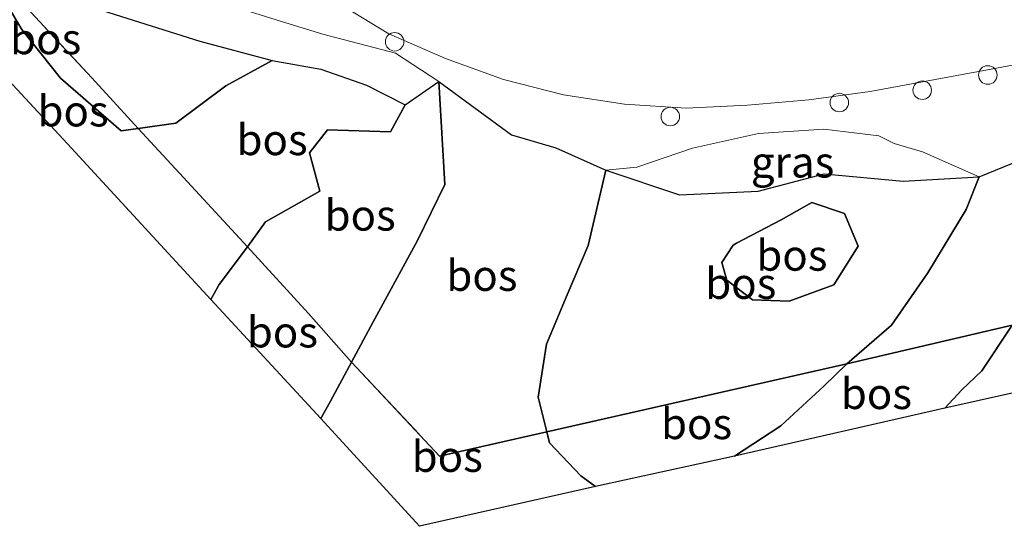
# Model space of a CAD drawing. Units: metres. Extents: x 179995 to 184837, y 485599 to 487502.
# Drawn here: x 180815 to 180895, y 485858 to 485899 of the extents above; entities that cross this region are included whole.
import ezdxf
from ezdxf.enums import TextEntityAlignment as Align

# ---------------------------------------------------------------- set-up
doc = ezdxf.new("R2010")
doc.units = ezdxf.units.M
doc.linetypes.add('IE-TERREINAFSCHEIDING', pattern=[10, 8, -2])
doc.layers.get('0').update_dxf_attribs({"lineweight": 25})
for name, color, linetype, lineweight in [('B-ME-AL-OVERIG-S-B1', 7, 'Continuous', 18), ('B-ME-GR-BOS-GV-B6', 10, 'Continuous', 25), ('B-ME-GW-KRUINLIJN-L-B1', 93, 'Continuous', 18), ('B-ME-GW-TEENLIJN-L-B1', 93, 'Continuous', 18), ('B-ME-IE-GRASLAND-GV-B6', 93, 'Continuous', 18), ('B-ME-IE-TERREINAFSCHEIDING-RASTERHEKWERK-L-B1', 8, 'IE-TERREINAFSCHEIDING', 18), ('B-ME-KG-KADASTRAAL-OPNAMEDTMGRENS-L-B1', 10, 'Continuous', 25), ('B-ME-VH-VERH_SOORT-BITUMEN-GV-B6', 8, 'IE-TERREINAFSCHEIDING-NATUURLIJK-HOUTWAL', 18)]:
    doc.layers.add(name, color=color, linetype=linetype, lineweight=lineweight)
doc.styles.add('NLCS-ISO', font='NLCS-ISO.TTF')
doc.linetypes.add('IE-TERREINAFSCHEIDING-NATUURLIJK-HOUTWAL', pattern='A,7,-1.5,[67,NLCS.SHX,S=0.75,R=45,X=0,Y=0],-1.5,7,-1.5,[70,NLCS.SHX,S=0.75,R=0,X=0,Y=0],-1.5', length=20)

# ---------------------------------------------------------------- blocks, each defined once
blk = doc.blocks.new('dtb')
blk.add_circle((0, 0), 0.75)

msp = doc.modelspace()

# ---------------------------------------------------------------- linework, layer by layer
at = {"layer": 'B-ME-GR-BOS-GV-B6'}
for points in [[(180813.925, 485907.379, 9.774), (180815.974, 485903.649, 9.529), (180817.74, 485901.35, 9.277), (180829.584, 485897.604, 9.267), (180835.457, 485896.039, 9.642), (180831.685, 485893.968, 9.55), (180827.622, 485890.937, 9.923), (180824.578, 485890.526, 10.129), (180820.809, 485894.621, 9.915), (180810.232, 485906.006, 10.268)], [(180830.463, 485876.672, 12.353), (180819.181, 485888.929, 10.748), (180808.953, 485899.92, 10.835), (180804.644, 485904.735, 10.73), (180805.79, 485905.238, 10.542), (180806.271, 485905.555, 10.349), (180806.466, 485905.627, 10.309), (180810.232, 485906.006, 10.268), (180812.805, 485902.449, 10.231), (180815.153, 485898.544, 10.392), (180818.273, 485894.595, 10.429), (180823.196, 485890.339, 10.223), (180824.578, 485890.526, 10.129), (180828.248, 485886.539, 10.97), (180833.448, 485880.929, 11.061), (180831.145, 485877.877, 10.921), (180830.463, 485876.672, 12.353)], [(180810.232, 485906.006, 10.268), (180820.809, 485894.621, 9.915), (180824.578, 485890.526, 10.129), (180823.196, 485890.339, 10.223), (180818.273, 485894.595, 10.429), (180815.153, 485898.544, 10.392), (180812.805, 485902.449, 10.231), (180810.232, 485906.006, 10.268)], [(180835.457, 485896.039, 9.642), (180839.4, 485895.333, 9.818), (180843.095, 485894.039, 9.87), (180846.228, 485892.443, 10.031), (180845.04, 485890.252, 9.993), (180839.937, 485890.419, 9.903), (180838.465, 485888.56, 10.22), (180839.323, 485885.452, 10.648), (180834.917, 485882.962, 11.467), (180833.448, 485880.929, 11.061), (180828.248, 485886.539, 10.97), (180824.578, 485890.526, 10.129), (180827.622, 485890.937, 9.923), (180831.685, 485893.968, 9.55), (180835.457, 485896.039, 9.642)], [(180846.228, 485892.443, 10.031), (180848.956, 485894.318, 8.444), (180849.449, 485885.977, 8.168), (180847.237, 485881.441, 7.927), (180843.601, 485874.805, 7.699), (180841.879, 485871.588, 8.156), (180838.402, 485875.522, 9.993), (180833.448, 485880.929, 11.061), (180834.917, 485882.962, 11.467), (180839.323, 485885.452, 10.648), (180838.465, 485888.56, 10.22), (180839.937, 485890.419, 9.903), (180845.04, 485890.252, 9.993), (180846.228, 485892.443, 10.031)], [(180841.879, 485871.588, 8.156), (180843.601, 485874.805, 7.699), (180847.237, 485881.441, 7.927), (180849.449, 485885.977, 8.168), (180848.956, 485894.318, 8.444), (180854.86, 485889.997, 8.264), (180858.453, 485888.942, 8.242), (180862.501, 485887.14, 8.311), (180861.072, 485881.04, 8.125), (180859.373, 485877.048, 8.042), (180857.685, 485873.035, 8.032), (180857.02, 485868.765, 8.007), (180857.714, 485865.949, 8.045), (180849.02, 485863.985, 8.685), (180841.879, 485871.588, 8.156)], [(180925.423, 485881.731, 8.14), (180910.65, 485878.1, 7.91), (180906.868, 485880.509, 7.843), (180902.961, 485882.951, 7.882), (180899.723, 485879.772, 7.91), (180897.318, 485877.412, 7.93), (180895.445, 485874.584, 7.939), (180882.051, 485871.446, 8.596), (180885.671, 485874.599, 8.032), (180888.611, 485878.826, 7.879), (180891.706, 485883.966, 8.069), (180892.786, 485886.608, 8.434), (180896.877, 485888.275, 8.198), (180900.777, 485889.864, 7.973), (180913.344, 485893.637, 8.415), (180913.944, 485889.909, 8.194), (180915.182, 485887.595, 8.149), (180917.622, 485885.79, 8.089), (180922.438, 485883.353, 8.04), (180925.423, 485881.731, 8.14)], [(180882.051, 485871.446, 8.596), (180857.714, 485865.949, 8.045), (180857.02, 485868.765, 8.007), (180857.685, 485873.035, 8.032), (180859.373, 485877.048, 8.042), (180861.072, 485881.04, 8.125), (180862.501, 485887.14, 8.311), (180868.479, 485885.136, 8.47), (180874.859, 485885.438, 8.818), (180880.214, 485886.855, 9.219), (180886.598, 485886.248, 8.682), (180892.786, 485886.608, 8.434), (180891.706, 485883.966, 8.069), (180888.611, 485878.826, 7.879), (180885.671, 485874.599, 8.032), (180882.051, 485871.446, 8.596)], [(180876.71, 485883.13, 9.898), (180879.21, 485884.521, 9.767), (180881.858, 485883.632, 9.649), (180882.957, 485880.976, 9.582), (180881.001, 485877.865, 9.665), (180877.379, 485876.518, 9.627), (180874.393, 485876.636, 9.628), (180872.307, 485878.229, 9.625), (180871.919, 485879.657, 9.627), (180872.821, 485881.078, 9.627), (180873.092, 485881.223, 9.628), (180876.71, 485883.13, 9.898)], [(180876.71, 485883.13, 9.898), (180873.092, 485881.223, 9.628), (180872.821, 485881.078, 9.627), (180871.919, 485879.657, 9.627), (180872.307, 485878.229, 9.625), (180874.393, 485876.636, 9.628), (180877.379, 485876.518, 9.627), (180881.001, 485877.865, 9.665), (180882.957, 485880.976, 9.582), (180881.858, 485883.632, 9.649), (180879.21, 485884.521, 9.767), (180876.71, 485883.13, 9.898)], [(180830.463, 485876.672, 12.353), (180831.145, 485877.877, 10.921), (180833.448, 485880.929, 11.061), (180838.402, 485875.522, 9.993), (180841.879, 485871.588, 8.156), (180840.181, 485868.418, 8.606), (180839.402, 485867.029, 8.071), (180830.463, 485876.672, 12.353)], [(180895.445, 485874.584, 7.939), (180910.65, 485878.1, 7.91), (180913.898, 485875.637, 7.921), (180916.383, 485875.076, 8.365), (180918.226, 485874.413, 7.954), (180918.792, 485874.283, 8.201), (180889.98, 485867.873, 8.228), (180891.356, 485869.345, 8.371), (180893.002, 485870.895, 7.95), (180895.445, 485874.584, 7.939)], [(180889.98, 485867.873, 8.228), (180872.93, 485863.982, 8.24), (180876.678, 485866.439, 8.371), (180880.211, 485869.667, 8.152), (180882.051, 485871.446, 8.596), (180895.445, 485874.584, 7.939), (180893.002, 485870.895, 7.95), (180891.356, 485869.345, 8.371), (180889.98, 485867.873, 8.228)], [(180861.663, 485861.532, 8.783), (180847.405, 485858.296, 8.369), (180839.402, 485867.029, 8.071), (180840.181, 485868.418, 8.606), (180841.879, 485871.588, 8.156), (180849.02, 485863.985, 8.685), (180857.714, 485865.949, 8.045), (180857.937, 485865.046, 8.057), (180860.48, 485862.372, 8.371), (180861.663, 485861.532, 8.783)], [(180861.663, 485861.532, 8.783), (180860.48, 485862.372, 8.371), (180857.937, 485865.046, 8.057), (180857.714, 485865.949, 8.045), (180882.051, 485871.446, 8.596), (180880.211, 485869.667, 8.152), (180876.678, 485866.439, 8.371), (180872.93, 485863.982, 8.24), (180861.663, 485861.532, 8.783)]]:
    msp.add_polyline3d(points, dxfattribs=at)
at = {"layer": 'B-ME-GW-KRUINLIJN-L-B1'}
for points in [[(180824.578, 485890.526, 10.129), (180823.196, 485890.339, 10.223), (180818.273, 485894.595, 10.429), (180815.153, 485898.544, 10.392), (180812.805, 485902.449, 10.231), (180810.232, 485906.006, 10.268), (180806.466, 485905.627, 10.309), (180806.271, 485905.555, 10.349), (180805.79, 485905.238, 10.542), (180804.644, 485904.735, 10.73)], [(180835.457, 485896.039, 9.642), (180831.685, 485893.968, 9.55), (180827.622, 485890.937, 9.923), (180824.578, 485890.526, 10.129)], [(180846.228, 485892.443, 10.031), (180845.04, 485890.252, 9.993), (180839.937, 485890.419, 9.903), (180838.465, 485888.56, 10.22), (180839.323, 485885.452, 10.648), (180834.917, 485882.962, 11.467), (180833.448, 485880.929, 11.061)], [(180876.71, 485883.13, 9.898), (180873.092, 485881.223, 9.628), (180872.821, 485881.078, 9.627), (180871.919, 485879.657, 9.627), (180872.307, 485878.229, 9.625), (180874.393, 485876.636, 9.628), (180877.379, 485876.518, 9.627), (180881.001, 485877.865, 9.665), (180882.957, 485880.976, 9.582), (180881.858, 485883.632, 9.649), (180879.21, 485884.521, 9.767), (180876.71, 485883.13, 9.898)], [(180830.463, 485876.672, 12.353), (180831.145, 485877.877, 10.921), (180833.448, 485880.929, 11.061)]]:
    msp.add_polyline3d(points, dxfattribs=at)
at = {"layer": 'B-ME-GW-TEENLIJN-L-B1'}
for points in [[(180848.956, 485894.318, 8.444), (180845.444, 485896.623, 8.474), (180839.553, 485898.164, 8.482), (180836.193, 485899.182, 8.526), (180833.163, 485900.135, 8.557), (180830.375, 485899.984, 8.672), (180826.957, 485901.963, 8.618), (180825.041, 485905.094, 8.493), (180823.159, 485910.468, 8.431), (180820.691, 485913.679, 8.45), (180816.355, 485919.778, 8.419), (180814.206, 485922.945, 8.328), (180810.486, 485927.444, 8.311), (180806.625, 485929.749, 8.318), (180803.864, 485930.953, 8.317), (180800.849, 485931.727, 8.417), (180796.095, 485932.294, 8.422)], [(180848.956, 485894.318, 8.444), (180849.449, 485885.977, 8.168), (180847.237, 485881.441, 7.927), (180843.601, 485874.805, 7.699), (180841.879, 485871.588, 8.156)], [(180892.786, 485886.608, 8.434), (180888.183, 485888.618, 8.34), (180885.88, 485889.316, 8.42), (180884.636, 485889.917, 8.428), (180880.189, 485890.461, 8.428), (180874.878, 485890.113, 8.428), (180869.538, 485888.919, 8.399), (180865.022, 485887.389, 8.338), (180862.501, 485887.14, 8.311)], [(180862.501, 485887.14, 8.311), (180861.072, 485881.04, 8.125), (180859.373, 485877.048, 8.042), (180857.685, 485873.035, 8.032), (180857.02, 485868.765, 8.007), (180857.714, 485865.949, 8.045)], [(180892.786, 485886.608, 8.434), (180891.706, 485883.966, 8.069), (180888.611, 485878.826, 7.879), (180885.671, 485874.599, 8.032), (180882.051, 485871.446, 8.596)], [(180889.98, 485867.873, 8.228), (180891.356, 485869.345, 8.371), (180893.002, 485870.895, 7.95), (180895.445, 485874.584, 7.939)], [(180839.402, 485867.029, 8.071), (180840.181, 485868.418, 8.606), (180841.879, 485871.588, 8.156)], [(180872.93, 485863.982, 8.24), (180876.678, 485866.439, 8.371), (180880.211, 485869.667, 8.152), (180882.051, 485871.446, 8.596)], [(180861.663, 485861.532, 8.783), (180860.48, 485862.372, 8.371), (180857.937, 485865.046, 8.057), (180857.714, 485865.949, 8.045)]]:
    msp.add_polyline3d(points, dxfattribs=at)
at = {"layer": 'B-ME-IE-GRASLAND-GV-B6'}
for points in [[(180807.348, 485932.059, 8.596), (180815.483, 485925.305, 8.576), (180818.899, 485921.676, 8.597), (180822.195, 485917.916, 8.6), (180828.906, 485910.497, 8.614), (180832.459, 485906.969, 8.618), (180836.19, 485903.923, 8.638), (180840.622, 485900.784, 8.645), (180844.906, 485898.19, 8.679), (180849.496, 485896.198, 8.655), (180854.2, 485894.478, 8.665), (180859.074, 485893.243, 8.677), (180864.019, 485892.48, 8.701), (180869.016, 485892.163, 8.721), (180873.993, 485892.415, 8.725), (180878.975, 485892.836, 8.712), (180883.933, 485893.511, 8.691), (180893.734, 485895.329, 8.728), (180903.563, 485897.169, 8.734)], [(180814.206, 485922.945, 8.328), (180816.355, 485919.778, 8.419), (180820.691, 485913.679, 8.45), (180823.159, 485910.468, 8.431), (180825.041, 485905.094, 8.493), (180826.957, 485901.963, 8.618), (180830.375, 485899.984, 8.672), (180833.163, 485900.135, 8.557), (180836.193, 485899.182, 8.526), (180839.553, 485898.164, 8.482), (180845.444, 485896.623, 8.474), (180848.956, 485894.318, 8.444), (180846.228, 485892.443, 10.031)], [(180896.877, 485888.275, 8.198), (180892.786, 485886.608, 8.434), (180888.183, 485888.618, 8.34), (180885.88, 485889.316, 8.42), (180884.636, 485889.917, 8.428), (180880.189, 485890.461, 8.428), (180874.878, 485890.113, 8.428), (180869.538, 485888.919, 8.399), (180865.022, 485887.389, 8.338), (180862.501, 485887.14, 8.311), (180858.453, 485888.942, 8.242), (180854.86, 485889.997, 8.264), (180848.956, 485894.318, 8.444), (180845.444, 485896.623, 8.474), (180839.553, 485898.164, 8.482), (180836.193, 485899.182, 8.526), (180833.163, 485900.135, 8.557), (180830.375, 485899.984, 8.672), (180826.957, 485901.963, 8.618), (180825.041, 485905.094, 8.493), (180823.159, 485910.468, 8.431), (180820.691, 485913.679, 8.45), (180816.355, 485919.778, 8.419), (180814.206, 485922.945, 8.328)], [(180846.228, 485892.443, 10.031), (180843.095, 485894.039, 9.87), (180839.4, 485895.333, 9.818), (180835.457, 485896.039, 9.642), (180829.584, 485897.604, 9.267), (180817.74, 485901.35, 9.277), (180815.974, 485903.649, 9.529), (180813.925, 485907.379, 9.774)], [(180862.501, 485887.14, 8.311), (180865.022, 485887.389, 8.338), (180869.538, 485888.919, 8.399), (180874.878, 485890.113, 8.428), (180880.189, 485890.461, 8.428), (180884.636, 485889.917, 8.428), (180885.88, 485889.316, 8.42), (180888.183, 485888.618, 8.34), (180892.786, 485886.608, 8.434), (180886.598, 485886.248, 8.682), (180880.214, 485886.855, 9.219), (180874.859, 485885.438, 8.818), (180868.479, 485885.136, 8.47), (180862.501, 485887.14, 8.311)]]:
    msp.add_polyline3d(points, dxfattribs=at)
at = {"layer": 'B-ME-IE-TERREINAFSCHEIDING-RASTERHEKWERK-L-B1'}
msp.add_polyline3d([(180757.93, 485938.135, 11.739), (180762.227, 485939.194, 10.97), (180774.147, 485941.459, 9.004), (180776.001, 485941.803, 8.696), (180777.215, 485942.029, 8.494), (180785.249, 485933.473, 8.176), (180791.644, 485926.571, 9.271), (180795.753, 485922.29, 9.858), (180802.732, 485914.655, 9.809), (180810.232, 485906.006, 10.268), (180820.809, 485894.621, 9.915), (180824.578, 485890.526, 10.129), (180828.248, 485886.539, 10.97), (180833.448, 485880.929, 11.061), (180838.402, 485875.522, 9.993), (180841.879, 485871.588, 8.156), (180849.02, 485863.985, 8.685), (180857.714, 485865.949, 8.045), (180882.051, 485871.446, 8.596), (180895.445, 485874.584, 7.939), (180910.65, 485878.1, 7.91), (180925.423, 485881.731, 8.14), (180940.612, 485885.025, 8.963), (180946.745, 485886.499, 8.896)], dxfattribs=at)
at = {"layer": 'B-ME-KG-KADASTRAAL-OPNAMEDTMGRENS-L-B1'}
msp.add_polyline3d([(180918.792, 485874.283, 8.201), (180889.98, 485867.873, 8.228), (180872.93, 485863.982, 8.24), (180861.663, 485861.532, 8.783), (180847.405, 485858.296, 8.369), (180839.402, 485867.029, 8.071), (180830.463, 485876.672, 12.353), (180819.181, 485888.929, 10.748), (180808.953, 485899.92, 10.835), (180804.644, 485904.735, 10.73), (180796.734, 485913.614, 10.301), (180789.702, 485921.398, 9.593), (180786.66, 485924.765, 8.009), (180779.126, 485933.191, 7.688), (180775.438, 485937.188, 8.631), (180772.663, 485940.195, 9.413), (180759.081, 485936.514, 11.855)], dxfattribs=at)
at = {"layer": 'B-ME-VH-VERH_SOORT-BITUMEN-GV-B6'}
msp.add_polyline3d([(180903.563, 485897.169, 8.734), (180893.734, 485895.329, 8.728), (180883.933, 485893.511, 8.691), (180878.975, 485892.836, 8.712), (180873.993, 485892.415, 8.725), (180869.016, 485892.163, 8.721), (180864.019, 485892.48, 8.701), (180859.074, 485893.243, 8.677), (180854.2, 485894.478, 8.665), (180849.496, 485896.198, 8.655), (180844.906, 485898.19, 8.679), (180840.622, 485900.784, 8.645), (180836.19, 485903.923, 8.638), (180832.459, 485906.969, 8.618), (180828.906, 485910.497, 8.614), (180822.195, 485917.916, 8.6), (180818.899, 485921.676, 8.597), (180815.483, 485925.305, 8.576), (180807.348, 485932.059, 8.596)], dxfattribs=at)

# ---------------------------------------------------------------- block references
at = {"layer": 'B-ME-AL-OVERIG-S-B1', "rotation": 90}
for p in [(180845.375, 485897.545, 8.838), (180893.476, 485894.851, 8.835), (180888.158, 485893.619, 8.793), (180881.434, 485892.617, 8.799), (180867.727, 485891.487, 8.79)]:
    msp.add_blockref('dtb', p, dxfattribs=at)

# ---------------------------------------------------------------- texts
at = {"layer": 'B-ME-GR-BOS-GV-B6', "ltscale": 0.2, "style": 'NLCS-ISO'}
for p in [(180817.078, 485897.784), (180819.3, 485891.936), (180835.437, 485889.611), (180842.58, 485883.496), (180877.587, 485880.25), (180877.587, 485880.25), (180852.452, 485878.616), (180873.443, 485877.968), (180836.275, 485874.034), (180884.441, 485869.044), (180869.857, 485866.608), (180849.641, 485863.954)]:
    msp.add_text('bos', height=2.5, dxfattribs=at).set_placement(p, align=Align.MIDDLE_CENTER)
at = {"layer": 'B-ME-IE-GRASLAND-GV-B6', "ltscale": 0.2, "style": 'NLCS-ISO'}
msp.add_text('gras', height=2.5, dxfattribs=at).set_placement((180877.643, 485887.798), align=Align.MIDDLE_CENTER)

doc.saveas('drawing.dxf')
